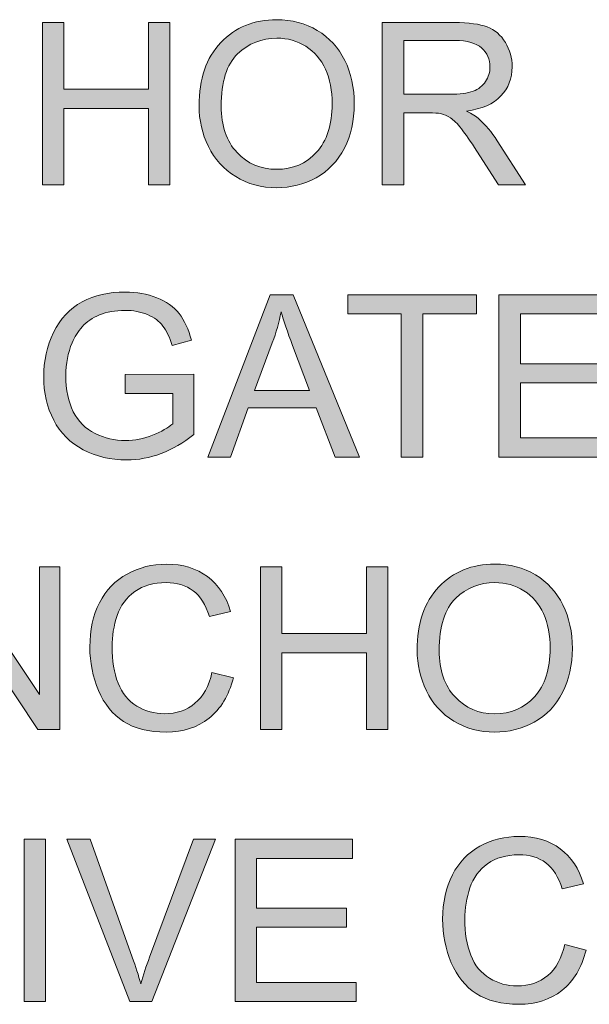
# Model space of a CAD drawing. Units: inches. Extents: x -2.8 to 13.7, y 3.2 to 13.7.
# Drawn here: x 11.5 to 11.8, y 8.7 to 9.2 of the extents above; entities that cross this region are included whole.
import ezdxf

# ---------------------------------------------------------------- set-up
doc = ezdxf.new("R2010")
doc.units = ezdxf.units.IN
doc.header["$MEASUREMENT"] = 0
doc.layers.add('Layer 1', color=7, linetype='Continuous')

# ---------------------------------------------------------------- blocks, each defined once
blk = doc.blocks.new('block 58')
at = {"layer": 'Layer 1'}
h = blk.add_hatch(color=7, dxfattribs=at)
h.dxf.hatch_style = 2
h.paths.add_polyline_path([(11.49232, 9.10919), (11.49232, 9.19866), (11.50415, 9.19866), (11.50415, 9.16192), (11.55067, 9.16192), (11.55067, 9.19866), (11.5625, 9.19866), (11.5625, 9.10919), (11.55067, 9.10919), (11.55067, 9.15136), (11.50415, 9.15136), (11.50415, 9.10919)])
h = blk.add_hatch(color=7, dxfattribs=at)
h.dxf.hatch_style = 2
edge = h.paths.add_edge_path()
edge.add_spline(control_points=[(11.57861, 9.15276), (11.57861, 9.16762), (11.5826, 9.17924), (11.59058, 9.18765), (11.59855, 9.19604), (11.60883, 9.20025), (11.62145, 9.20025), (11.62972, 9.20025), (11.63715, 9.19828), (11.6438, 9.19433), (11.65042, 9.19038), (11.65549, 9.18488), (11.65896, 9.17782), (11.66243, 9.17076), (11.66417, 9.16275), (11.66417, 9.1538), (11.66417, 9.14473), (11.66235, 9.13661), (11.65869, 9.12945), (11.65503, 9.12229), (11.64985, 9.11686), (11.64312, 9.11319), (11.63642, 9.1095), (11.62918, 9.10766), (11.62139, 9.10766), (11.61298, 9.10766), (11.60544, 9.10969), (11.59882, 9.11376), (11.59218, 9.11783), (11.58716, 9.12339), (11.58374, 9.13043), (11.58032, 9.13746), (11.57861, 9.14491), (11.57861, 9.15276)], knot_values=[0, 0, 0, 0, 1, 1, 1, 2, 2, 2, 3, 3, 3, 4, 4, 4, 5, 5, 5, 6, 6, 6, 7, 7, 7, 8, 8, 8, 9, 9, 9, 10, 10, 10, 11, 11, 11, 11], degree=3, periodic=1)
edge = h.paths.add_edge_path()
edge.add_spline(control_points=[(11.59082, 9.15258), (11.59082, 9.1418), (11.59372, 9.1333), (11.59953, 9.1271), (11.60531, 9.12089), (11.61258, 9.11779), (11.62134, 9.11779), (11.63024, 9.11779), (11.63759, 9.12092), (11.64334, 9.12719), (11.64909, 9.13346), (11.65196, 9.14235), (11.65196, 9.15386), (11.65196, 9.16115), (11.65074, 9.16751), (11.64827, 9.17293), (11.64583, 9.17837), (11.64223, 9.18258), (11.63748, 9.18557), (11.63273, 9.18856), (11.62741, 9.19006), (11.62153, 9.19006), (11.61315, 9.19006), (11.60593, 9.18717), (11.59988, 9.18142), (11.59383, 9.17566), (11.59082, 9.16605), (11.59082, 9.15258)], knot_values=[0, 0, 0, 0, 1, 1, 1, 2, 2, 2, 3, 3, 3, 4, 4, 4, 5, 5, 5, 6, 6, 6, 7, 7, 7, 8, 8, 8, 9, 9, 9, 9], degree=3, periodic=1)
h = blk.add_hatch(color=7, dxfattribs=at)
h.dxf.hatch_style = 2
edge = h.paths.add_edge_path()
edge.add_spline(control_points=[(11.67963, 9.10919), (11.67963, 9.10919), (11.67963, 9.19866), (11.67963, 9.19866), (11.67963, 9.19866), (11.71932, 9.19866), (11.71932, 9.19866), (11.72727, 9.19866), (11.73334, 9.19786), (11.73749, 9.19625), (11.74164, 9.19464), (11.74495, 9.19181), (11.74745, 9.18774), (11.74992, 9.18367), (11.75117, 9.17917), (11.75117, 9.17425), (11.75117, 9.1679), (11.7491, 9.16255), (11.74501, 9.1582), (11.74089, 9.15384), (11.73454, 9.15108), (11.72597, 9.1499), (11.72909, 9.14839), (11.73147, 9.1469), (11.7331, 9.14544), (11.73655, 9.14227), (11.73983, 9.1383), (11.74292, 9.13354), (11.74292, 9.13354), (11.75849, 9.10919), (11.75849, 9.10919), (11.75849, 9.10919), (11.7436, 9.10919), (11.7436, 9.10919), (11.7436, 9.10919), (11.73177, 9.1278), (11.73177, 9.1278), (11.7283, 9.13317), (11.72545, 9.13728), (11.72323, 9.14013), (11.72097, 9.14298), (11.71897, 9.14497), (11.7172, 9.14611), (11.71544, 9.14725), (11.71362, 9.14804), (11.71181, 9.14849), (11.71045, 9.14878), (11.70825, 9.14892), (11.70521, 9.14892), (11.70521, 9.14892), (11.69149, 9.14892), (11.69149, 9.14892), (11.69149, 9.14892), (11.69149, 9.10919), (11.69149, 9.10919), (11.69149, 9.10919), (11.67963, 9.10919), (11.67963, 9.10919)], knot_values=[0, 0, 0, 0, 1, 1, 1, 2, 2, 2, 3, 3, 3, 4, 4, 4, 5, 5, 5, 6, 6, 6, 7, 7, 7, 8, 8, 8, 9, 9, 9, 10, 10, 10, 11, 11, 11, 12, 12, 12, 13, 13, 13, 14, 14, 14, 15, 15, 15, 16, 16, 16, 17, 17, 17, 18, 18, 18, 19, 19, 19, 19], degree=3, periodic=1)
edge = h.paths.add_edge_path()
edge.add_spline(control_points=[(11.69149, 9.15917), (11.69149, 9.15917), (11.71693, 9.15917), (11.71693, 9.15917), (11.72233, 9.15917), (11.72656, 9.15973), (11.72963, 9.16085), (11.73267, 9.16197), (11.735, 9.16376), (11.73657, 9.16622), (11.73817, 9.16868), (11.73896, 9.17136), (11.73896, 9.17425), (11.73896, 9.17848), (11.73741, 9.18196), (11.73435, 9.18469), (11.73128, 9.18741), (11.72643, 9.18877), (11.71981, 9.18877), (11.71981, 9.18877), (11.69149, 9.18877), (11.69149, 9.18877), (11.69149, 9.18877), (11.69149, 9.15917), (11.69149, 9.15917)], knot_values=[0, 0, 0, 0, 1, 1, 1, 2, 2, 2, 3, 3, 3, 4, 4, 4, 5, 5, 5, 6, 6, 6, 7, 7, 7, 8, 8, 8, 8], degree=3, periodic=1)
h = blk.add_hatch(color=7, dxfattribs=at)
h.dxf.hatch_style = 2
edge = h.paths.add_edge_path()
edge.add_spline(control_points=[(11.53784, 8.99429), (11.53784, 8.99429), (11.53784, 9.00479), (11.53784, 9.00479), (11.53784, 9.00479), (11.57574, 9.00484), (11.57574, 9.00484), (11.57574, 9.00484), (11.57574, 8.97164), (11.57574, 8.97164), (11.56991, 8.967), (11.56391, 8.96351), (11.55773, 8.96117), (11.55154, 8.95884), (11.54519, 8.95767), (11.53868, 8.95767), (11.52989, 8.95767), (11.52192, 8.95954), (11.51473, 8.96331), (11.50754, 8.96707), (11.50214, 8.97251), (11.49848, 8.97964), (11.49482, 8.98675), (11.49297, 8.99471), (11.49297, 9.0035), (11.49297, 9.01221), (11.49479, 9.02033), (11.49843, 9.02789), (11.50209, 9.03543), (11.50732, 9.04104), (11.51416, 9.0447), (11.521, 9.04836), (11.52886, 9.05019), (11.53779, 9.05019), (11.54424, 9.05019), (11.5501, 9.04914), (11.55531, 9.04705), (11.56055, 9.04495), (11.56464, 9.04203), (11.56763, 9.03829), (11.57058, 9.03455), (11.57284, 9.02966), (11.57441, 9.02364), (11.57441, 9.02364), (11.56372, 9.02071), (11.56372, 9.02071), (11.56236, 9.02527), (11.56071, 9.02885), (11.5587, 9.03145), (11.55672, 9.03406), (11.55387, 9.03614), (11.55016, 9.03771), (11.54647, 9.03927), (11.54234, 9.04006), (11.53784, 9.04006), (11.53242, 9.04006), (11.52775, 9.03924), (11.52379, 9.03758), (11.51986, 9.03594), (11.51666, 9.03377), (11.51424, 9.03109), (11.51183, 9.0284), (11.50996, 9.02545), (11.5086, 9.02224), (11.50632, 9.0167), (11.50518, 9.0107), (11.50518, 9.00423), (11.50518, 8.99626), (11.50656, 8.98958), (11.5093, 8.98421), (11.51204, 8.97884), (11.51606, 8.97485), (11.52129, 8.97225), (11.52656, 8.96965), (11.53212, 8.96834), (11.53803, 8.96834), (11.54316, 8.96834), (11.54815, 8.96933), (11.55303, 8.9713), (11.55792, 8.97328), (11.5616, 8.97538), (11.56415, 8.97762), (11.56415, 8.97762), (11.56415, 8.99429), (11.56415, 8.99429), (11.56415, 8.99429), (11.53784, 8.99429), (11.53784, 8.99429)], knot_values=[0, 0, 0, 0, 1, 1, 1, 2, 2, 2, 3, 3, 3, 4, 4, 4, 5, 5, 5, 6, 6, 6, 7, 7, 7, 8, 8, 8, 9, 9, 9, 10, 10, 10, 11, 11, 11, 12, 12, 12, 13, 13, 13, 14, 14, 14, 15, 15, 15, 16, 16, 16, 17, 17, 17, 18, 18, 18, 19, 19, 19, 20, 20, 20, 21, 21, 21, 22, 22, 22, 23, 23, 23, 24, 24, 24, 25, 25, 25, 26, 26, 26, 27, 27, 27, 28, 28, 28, 29, 29, 29, 29], degree=3, periodic=1)
h = blk.add_hatch(color=7, dxfattribs=at)
h.dxf.hatch_style = 2
h.paths.add_polyline_path([(11.58336, 8.95919), (11.61773, 9.04867), (11.63048, 9.04867), (11.6671, 8.95919), (11.65362, 8.95919), (11.64317, 8.98629), (11.60577, 8.98629), (11.59595, 8.95919)])
edge = h.paths.add_edge_path()
edge.add_spline(control_points=[(11.60919, 8.99593), (11.60919, 8.99593), (11.63951, 8.99593), (11.63951, 8.99593), (11.63951, 8.99593), (11.63018, 9.02071), (11.63018, 9.02071), (11.62733, 9.02824), (11.62522, 9.03442), (11.62383, 9.03927), (11.62269, 9.03353), (11.62109, 9.02783), (11.619, 9.02218), (11.619, 9.02218), (11.60919, 8.99593), (11.60919, 8.99593)], knot_values=[0, 0, 0, 0, 1, 1, 1, 2, 2, 2, 3, 3, 3, 4, 4, 4, 5, 5, 5, 5], degree=3, periodic=1)
h = blk.add_hatch(color=7, dxfattribs=at)
h.dxf.hatch_style = 2
h.paths.add_polyline_path([(11.69008, 8.95919), (11.69008, 9.03811), (11.66059, 9.03811), (11.66059, 9.04867), (11.7315, 9.04867), (11.7315, 9.03811), (11.7019, 9.03811), (11.7019, 8.95919)])
h = blk.add_hatch(color=7, dxfattribs=at)
h.dxf.hatch_style = 2
h.paths.add_polyline_path([(11.7439, 8.95919), (11.7439, 9.04867), (11.80859, 9.04867), (11.80859, 9.03811), (11.75575, 9.03811), (11.75575, 9.0107), (11.80526, 9.0107), (11.80526, 9.0002), (11.75575, 9.0002), (11.75575, 8.96974), (11.81068, 8.96974), (11.81068, 8.95919)])
h = blk.add_hatch(color=7, dxfattribs=at)
h.dxf.hatch_style = 2
h.paths.add_polyline_path([(11.43145, 8.80919), (11.43145, 8.89867), (11.4436, 8.89867), (11.49059, 8.82842), (11.49059, 8.89867), (11.50195, 8.89867), (11.50195, 8.80919), (11.4898, 8.80919), (11.44282, 8.8795), (11.44282, 8.80919)])
h = blk.add_hatch(color=7, dxfattribs=at)
h.dxf.hatch_style = 2
edge = h.paths.add_edge_path()
edge.add_spline(control_points=[(11.58569, 8.84056), (11.58569, 8.84056), (11.59752, 8.83757), (11.59752, 8.83757), (11.59505, 8.82784), (11.59058, 8.82043), (11.58412, 8.81532), (11.57769, 8.81022), (11.5698, 8.80767), (11.56049, 8.80767), (11.55084, 8.80767), (11.543, 8.80962), (11.53695, 8.81356), (11.5309, 8.81748), (11.52631, 8.82316), (11.52317, 8.83062), (11.51999, 8.83805), (11.51842, 8.84606), (11.51842, 8.8546), (11.51842, 8.86392), (11.52021, 8.87204), (11.52376, 8.87899), (11.52732, 8.88592), (11.53239, 8.89119), (11.53895, 8.89479), (11.54555, 8.8984), (11.55276, 8.9002), (11.56066, 8.9002), (11.56961, 8.9002), (11.57715, 8.89791), (11.58325, 8.89336), (11.58936, 8.88879), (11.59359, 8.88239), (11.596, 8.87413), (11.596, 8.87413), (11.58434, 8.87139), (11.58434, 8.87139), (11.58228, 8.87789), (11.57926, 8.88264), (11.5753, 8.88561), (11.57137, 8.88858), (11.56641, 8.89006), (11.56041, 8.89006), (11.55355, 8.89006), (11.5478, 8.88841), (11.54319, 8.88512), (11.53855, 8.88182), (11.53532, 8.8774), (11.53345, 8.87184), (11.53158, 8.86629), (11.53063, 8.86056), (11.53063, 8.85465), (11.53063, 8.84705), (11.53174, 8.84041), (11.53396, 8.83473), (11.53619, 8.82906), (11.53963, 8.82482), (11.5443, 8.82201), (11.54899, 8.8192), (11.55404, 8.81779), (11.55952, 8.81779), (11.56613, 8.81779), (11.57175, 8.8197), (11.57636, 8.82354), (11.58095, 8.82735), (11.58407, 8.83303), (11.58569, 8.84056)], knot_values=[0, 0, 0, 0, 1, 1, 1, 2, 2, 2, 3, 3, 3, 4, 4, 4, 5, 5, 5, 6, 6, 6, 7, 7, 7, 8, 8, 8, 9, 9, 9, 10, 10, 10, 11, 11, 11, 12, 12, 12, 13, 13, 13, 14, 14, 14, 15, 15, 15, 16, 16, 16, 17, 17, 17, 18, 18, 18, 19, 19, 19, 20, 20, 20, 21, 21, 21, 22, 22, 22, 22], degree=3, periodic=1)
h = blk.add_hatch(color=7, dxfattribs=at)
h.dxf.hatch_style = 2
h.paths.add_polyline_path([(11.61249, 8.80919), (11.61249, 8.89867), (11.62432, 8.89867), (11.62432, 8.86192), (11.67084, 8.86192), (11.67084, 8.89867), (11.68267, 8.89867), (11.68267, 8.80919), (11.67084, 8.80919), (11.67084, 8.85137), (11.62432, 8.85137), (11.62432, 8.80919)])
h = blk.add_hatch(color=7, dxfattribs=at)
h.dxf.hatch_style = 2
edge = h.paths.add_edge_path()
edge.add_spline(control_points=[(11.69881, 8.85277), (11.69881, 8.86762), (11.70277, 8.87925), (11.71077, 8.88765), (11.71872, 8.89605), (11.72903, 8.90025), (11.74164, 8.90025), (11.74989, 8.90025), (11.75735, 8.89827), (11.764, 8.89434), (11.77062, 8.89038), (11.77566, 8.88489), (11.77916, 8.87782), (11.78263, 8.87077), (11.78437, 8.86275), (11.78437, 8.85381), (11.78437, 8.84473), (11.78255, 8.83662), (11.77889, 8.82945), (11.77523, 8.82229), (11.77002, 8.81687), (11.76332, 8.81319), (11.75659, 8.8095), (11.74935, 8.80767), (11.74159, 8.80767), (11.73315, 8.80767), (11.72564, 8.80969), (11.71899, 8.81377), (11.71238, 8.81783), (11.70736, 8.82339), (11.70394, 8.83043), (11.70052, 8.83747), (11.69881, 8.84492), (11.69881, 8.85277)], knot_values=[0, 0, 0, 0, 1, 1, 1, 2, 2, 2, 3, 3, 3, 4, 4, 4, 5, 5, 5, 6, 6, 6, 7, 7, 7, 8, 8, 8, 9, 9, 9, 10, 10, 10, 11, 11, 11, 11], degree=3, periodic=1)
edge = h.paths.add_edge_path()
edge.add_spline(control_points=[(11.71102, 8.85259), (11.71102, 8.8418), (11.71389, 8.83331), (11.7197, 8.82711), (11.7255, 8.8209), (11.73277, 8.81779), (11.74154, 8.81779), (11.75043, 8.81779), (11.75776, 8.82092), (11.76354, 8.8272), (11.76929, 8.83346), (11.77216, 8.84235), (11.77216, 8.85387), (11.77216, 8.86115), (11.77094, 8.86751), (11.76847, 8.87294), (11.766, 8.87838), (11.7624, 8.88258), (11.75768, 8.88558), (11.75293, 8.88856), (11.74761, 8.89006), (11.7417, 8.89006), (11.73332, 8.89006), (11.7261, 8.88718), (11.72008, 8.88143), (11.71403, 8.87566), (11.71102, 8.86605), (11.71102, 8.85259)], knot_values=[0, 0, 0, 0, 1, 1, 1, 2, 2, 2, 3, 3, 3, 4, 4, 4, 5, 5, 5, 6, 6, 6, 7, 7, 7, 8, 8, 8, 9, 9, 9, 9], degree=3, periodic=1)
h = blk.add_hatch(color=7, dxfattribs=at)
h.dxf.hatch_style = 2
h.paths.add_polyline_path([(11.48212, 8.65919), (11.48212, 8.74867), (11.49395, 8.74867), (11.49395, 8.65919)])
h = blk.add_hatch(color=7, dxfattribs=at)
h.dxf.hatch_style = 2
edge = h.paths.add_edge_path()
edge.add_spline(control_points=[(11.54039, 8.65919), (11.54039, 8.65919), (11.50572, 8.74867), (11.50572, 8.74867), (11.50572, 8.74867), (11.51855, 8.74867), (11.51855, 8.74867), (11.51855, 8.74867), (11.5418, 8.68366), (11.5418, 8.68366), (11.54367, 8.67845), (11.54525, 8.67357), (11.5465, 8.66901), (11.54788, 8.6739), (11.54951, 8.67878), (11.55132, 8.68366), (11.55132, 8.68366), (11.57549, 8.74867), (11.57549, 8.74867), (11.57549, 8.74867), (11.58759, 8.74867), (11.58759, 8.74867), (11.58759, 8.74867), (11.55254, 8.65919), (11.55254, 8.65919), (11.55254, 8.65919), (11.54039, 8.65919), (11.54039, 8.65919)], knot_values=[0, 0, 0, 0, 1, 1, 1, 2, 2, 2, 3, 3, 3, 4, 4, 4, 5, 5, 5, 6, 6, 6, 7, 7, 7, 8, 8, 8, 9, 9, 9, 9], degree=3, periodic=1)
h = blk.add_hatch(color=7, dxfattribs=at)
h.dxf.hatch_style = 2
h.paths.add_polyline_path([(11.59844, 8.65919), (11.59844, 8.74867), (11.66314, 8.74867), (11.66314, 8.7381), (11.6103, 8.7381), (11.6103, 8.71071), (11.6598, 8.71071), (11.6598, 8.70021), (11.6103, 8.70021), (11.6103, 8.66975), (11.66523, 8.66975), (11.66523, 8.65919)])
h = blk.add_hatch(color=7, dxfattribs=at)
h.dxf.hatch_style = 2
edge = h.paths.add_edge_path()
edge.add_spline(control_points=[(11.78016, 8.69057), (11.78016, 8.69057), (11.79199, 8.68757), (11.79199, 8.68757), (11.78952, 8.67784), (11.78505, 8.67044), (11.77859, 8.66532), (11.77216, 8.66022), (11.76427, 8.65767), (11.75496, 8.65767), (11.74531, 8.65767), (11.73747, 8.65963), (11.73142, 8.66356), (11.72537, 8.66748), (11.72078, 8.67316), (11.71764, 8.68062), (11.71446, 8.68806), (11.71289, 8.69606), (11.71289, 8.7046), (11.71289, 8.71392), (11.71468, 8.72205), (11.71823, 8.72899), (11.72179, 8.73592), (11.72686, 8.7412), (11.73343, 8.74479), (11.74002, 8.7484), (11.74723, 8.7502), (11.75513, 8.7502), (11.76408, 8.7502), (11.77162, 8.74791), (11.77772, 8.74337), (11.78383, 8.7388), (11.78806, 8.73239), (11.79047, 8.72413), (11.79047, 8.72413), (11.77881, 8.72139), (11.77881, 8.72139), (11.77675, 8.72789), (11.77374, 8.73264), (11.76978, 8.73561), (11.76584, 8.73858), (11.76088, 8.74006), (11.75488, 8.74006), (11.74802, 8.74006), (11.74227, 8.73842), (11.73766, 8.73512), (11.73302, 8.73183), (11.72979, 8.7274), (11.72792, 8.72184), (11.72605, 8.7163), (11.7251, 8.71056), (11.7251, 8.70466), (11.7251, 8.69705), (11.72621, 8.69042), (11.72843, 8.68473), (11.73066, 8.67906), (11.7341, 8.67482), (11.73877, 8.67201), (11.74346, 8.6692), (11.74851, 8.66779), (11.75399, 8.66779), (11.76061, 8.66779), (11.76622, 8.6697), (11.77083, 8.67354), (11.77542, 8.67735), (11.77854, 8.68304), (11.78016, 8.69057)], knot_values=[0, 0, 0, 0, 1, 1, 1, 2, 2, 2, 3, 3, 3, 4, 4, 4, 5, 5, 5, 6, 6, 6, 7, 7, 7, 8, 8, 8, 9, 9, 9, 10, 10, 10, 11, 11, 11, 12, 12, 12, 13, 13, 13, 14, 14, 14, 15, 15, 15, 16, 16, 16, 17, 17, 17, 18, 18, 18, 19, 19, 19, 20, 20, 20, 21, 21, 21, 22, 22, 22, 22], degree=3, periodic=1)
at = {"layer": 'Layer 1', "lineweight": 0}
for points in [[(11.49232, 9.10919), (11.49232, 9.19866), (11.50415, 9.19866), (11.50415, 9.16192), (11.55067, 9.16192), (11.55067, 9.19866), (11.5625, 9.19866), (11.5625, 9.10919), (11.55067, 9.10919), (11.55067, 9.15136), (11.50415, 9.15136), (11.50415, 9.10919), (11.49232, 9.10919)], [(11.58336, 8.95919), (11.61773, 9.04867), (11.63048, 9.04867), (11.6671, 8.95919), (11.65362, 8.95919), (11.64317, 8.98629), (11.60577, 8.98629), (11.59595, 8.95919), (11.58336, 8.95919)], [(11.69008, 8.95919), (11.69008, 9.03811), (11.66059, 9.03811), (11.66059, 9.04867), (11.7315, 9.04867), (11.7315, 9.03811), (11.7019, 9.03811), (11.7019, 8.95919), (11.69008, 8.95919)], [(11.7439, 8.95919), (11.7439, 9.04867), (11.80859, 9.04867), (11.80859, 9.03811), (11.75575, 9.03811), (11.75575, 9.0107), (11.80526, 9.0107), (11.80526, 9.0002), (11.75575, 9.0002), (11.75575, 8.96974), (11.81068, 8.96974), (11.81068, 8.95919), (11.7439, 8.95919)], [(11.43145, 8.80919), (11.43145, 8.89867), (11.4436, 8.89867), (11.49059, 8.82842), (11.49059, 8.89867), (11.50195, 8.89867), (11.50195, 8.80919), (11.4898, 8.80919), (11.44282, 8.8795), (11.44282, 8.80919), (11.43145, 8.80919)], [(11.61249, 8.80919), (11.61249, 8.89867), (11.62432, 8.89867), (11.62432, 8.86192), (11.67084, 8.86192), (11.67084, 8.89867), (11.68267, 8.89867), (11.68267, 8.80919), (11.67084, 8.80919), (11.67084, 8.85137), (11.62432, 8.85137), (11.62432, 8.80919), (11.61249, 8.80919)], [(11.48212, 8.65919), (11.48212, 8.74867), (11.49395, 8.74867), (11.49395, 8.65919), (11.48212, 8.65919)], [(11.59844, 8.65919), (11.59844, 8.74867), (11.66314, 8.74867), (11.66314, 8.7381), (11.6103, 8.7381), (11.6103, 8.71071), (11.6598, 8.71071), (11.6598, 8.70021), (11.6103, 8.70021), (11.6103, 8.66975), (11.66523, 8.66975), (11.66523, 8.65919), (11.59844, 8.65919)]]:
    blk.add_lwpolyline(points, dxfattribs=at)
for points, knots in [([(11.57861, 9.15276), (11.57861, 9.16762), (11.5826, 9.17924), (11.59058, 9.18765), (11.59855, 9.19604), (11.60883, 9.20025), (11.62145, 9.20025), (11.62972, 9.20025), (11.63715, 9.19828), (11.6438, 9.19433), (11.65042, 9.19038), (11.65549, 9.18488), (11.65896, 9.17782), (11.66243, 9.17076), (11.66417, 9.16275), (11.66417, 9.1538), (11.66417, 9.14473), (11.66235, 9.13661), (11.65869, 9.12945), (11.65503, 9.12229), (11.64985, 9.11686), (11.64312, 9.11319), (11.63642, 9.1095), (11.62918, 9.10766), (11.62139, 9.10766), (11.61298, 9.10766), (11.60544, 9.10969), (11.59882, 9.11376), (11.59218, 9.11783), (11.58716, 9.12339), (11.58374, 9.13043), (11.58032, 9.13746), (11.57861, 9.14491), (11.57861, 9.15276)], [0, 0, 0, 0, 1, 1, 1, 2, 2, 2, 3, 3, 3, 4, 4, 4, 5, 5, 5, 6, 6, 6, 7, 7, 7, 8, 8, 8, 9, 9, 9, 10, 10, 10, 11, 11, 11, 11]), ([(11.67963, 9.10919), (11.67963, 9.10919), (11.67963, 9.19866), (11.67963, 9.19866), (11.67963, 9.19866), (11.71932, 9.19866), (11.71932, 9.19866), (11.72727, 9.19866), (11.73334, 9.19786), (11.73749, 9.19625), (11.74164, 9.19464), (11.74495, 9.19181), (11.74745, 9.18774), (11.74992, 9.18367), (11.75117, 9.17917), (11.75117, 9.17425), (11.75117, 9.1679), (11.7491, 9.16255), (11.74501, 9.1582), (11.74089, 9.15384), (11.73454, 9.15108), (11.72597, 9.1499), (11.72909, 9.14839), (11.73147, 9.1469), (11.7331, 9.14544), (11.73655, 9.14227), (11.73983, 9.1383), (11.74292, 9.13354), (11.74292, 9.13354), (11.75849, 9.10919), (11.75849, 9.10919), (11.75849, 9.10919), (11.7436, 9.10919), (11.7436, 9.10919), (11.7436, 9.10919), (11.73177, 9.1278), (11.73177, 9.1278), (11.7283, 9.13317), (11.72545, 9.13728), (11.72323, 9.14013), (11.72097, 9.14298), (11.71897, 9.14497), (11.7172, 9.14611), (11.71544, 9.14725), (11.71362, 9.14804), (11.71181, 9.14849), (11.71045, 9.14878), (11.70825, 9.14892), (11.70521, 9.14892), (11.70521, 9.14892), (11.69149, 9.14892), (11.69149, 9.14892), (11.69149, 9.14892), (11.69149, 9.10919), (11.69149, 9.10919), (11.69149, 9.10919), (11.67963, 9.10919), (11.67963, 9.10919)], [0, 0, 0, 0, 1, 1, 1, 2, 2, 2, 3, 3, 3, 4, 4, 4, 5, 5, 5, 6, 6, 6, 7, 7, 7, 8, 8, 8, 9, 9, 9, 10, 10, 10, 11, 11, 11, 12, 12, 12, 13, 13, 13, 14, 14, 14, 15, 15, 15, 16, 16, 16, 17, 17, 17, 18, 18, 18, 19, 19, 19, 19]), ([(11.59082, 9.15258), (11.59082, 9.1418), (11.59372, 9.1333), (11.59953, 9.1271), (11.60531, 9.12089), (11.61258, 9.11779), (11.62134, 9.11779), (11.63024, 9.11779), (11.63759, 9.12092), (11.64334, 9.12719), (11.64909, 9.13346), (11.65196, 9.14235), (11.65196, 9.15386), (11.65196, 9.16115), (11.65074, 9.16751), (11.64827, 9.17293), (11.64583, 9.17837), (11.64223, 9.18258), (11.63748, 9.18557), (11.63273, 9.18856), (11.62741, 9.19006), (11.62153, 9.19006), (11.61315, 9.19006), (11.60593, 9.18717), (11.59988, 9.18142), (11.59383, 9.17566), (11.59082, 9.16605), (11.59082, 9.15258)], [0, 0, 0, 0, 1, 1, 1, 2, 2, 2, 3, 3, 3, 4, 4, 4, 5, 5, 5, 6, 6, 6, 7, 7, 7, 8, 8, 8, 9, 9, 9, 9]), ([(11.69149, 9.15917), (11.69149, 9.15917), (11.71693, 9.15917), (11.71693, 9.15917), (11.72233, 9.15917), (11.72656, 9.15973), (11.72963, 9.16085), (11.73267, 9.16197), (11.735, 9.16376), (11.73657, 9.16622), (11.73817, 9.16868), (11.73896, 9.17136), (11.73896, 9.17425), (11.73896, 9.17848), (11.73741, 9.18196), (11.73435, 9.18469), (11.73128, 9.18741), (11.72643, 9.18877), (11.71981, 9.18877), (11.71981, 9.18877), (11.69149, 9.18877), (11.69149, 9.18877), (11.69149, 9.18877), (11.69149, 9.15917), (11.69149, 9.15917)], [0, 0, 0, 0, 1, 1, 1, 2, 2, 2, 3, 3, 3, 4, 4, 4, 5, 5, 5, 6, 6, 6, 7, 7, 7, 8, 8, 8, 8]), ([(11.53784, 8.99429), (11.53784, 8.99429), (11.53784, 9.00479), (11.53784, 9.00479), (11.53784, 9.00479), (11.57574, 9.00484), (11.57574, 9.00484), (11.57574, 9.00484), (11.57574, 8.97164), (11.57574, 8.97164), (11.56991, 8.967), (11.56391, 8.96351), (11.55773, 8.96117), (11.55154, 8.95884), (11.54519, 8.95767), (11.53868, 8.95767), (11.52989, 8.95767), (11.52192, 8.95954), (11.51473, 8.96331), (11.50754, 8.96707), (11.50214, 8.97251), (11.49848, 8.97964), (11.49482, 8.98675), (11.49297, 8.99471), (11.49297, 9.0035), (11.49297, 9.01221), (11.49479, 9.02033), (11.49843, 9.02789), (11.50209, 9.03543), (11.50732, 9.04104), (11.51416, 9.0447), (11.521, 9.04836), (11.52886, 9.05019), (11.53779, 9.05019), (11.54424, 9.05019), (11.5501, 9.04914), (11.55531, 9.04705), (11.56055, 9.04495), (11.56464, 9.04203), (11.56763, 9.03829), (11.57058, 9.03455), (11.57284, 9.02966), (11.57441, 9.02364), (11.57441, 9.02364), (11.56372, 9.02071), (11.56372, 9.02071), (11.56236, 9.02527), (11.56071, 9.02885), (11.5587, 9.03145), (11.55672, 9.03406), (11.55387, 9.03614), (11.55016, 9.03771), (11.54647, 9.03927), (11.54234, 9.04006), (11.53784, 9.04006), (11.53242, 9.04006), (11.52775, 9.03924), (11.52379, 9.03758), (11.51986, 9.03594), (11.51666, 9.03377), (11.51424, 9.03109), (11.51183, 9.0284), (11.50996, 9.02545), (11.5086, 9.02224), (11.50632, 9.0167), (11.50518, 9.0107), (11.50518, 9.00423), (11.50518, 8.99626), (11.50656, 8.98958), (11.5093, 8.98421), (11.51204, 8.97884), (11.51606, 8.97485), (11.52129, 8.97225), (11.52656, 8.96965), (11.53212, 8.96834), (11.53803, 8.96834), (11.54316, 8.96834), (11.54815, 8.96933), (11.55303, 8.9713), (11.55792, 8.97328), (11.5616, 8.97538), (11.56415, 8.97762), (11.56415, 8.97762), (11.56415, 8.99429), (11.56415, 8.99429), (11.56415, 8.99429), (11.53784, 8.99429), (11.53784, 8.99429)], [0, 0, 0, 0, 1, 1, 1, 2, 2, 2, 3, 3, 3, 4, 4, 4, 5, 5, 5, 6, 6, 6, 7, 7, 7, 8, 8, 8, 9, 9, 9, 10, 10, 10, 11, 11, 11, 12, 12, 12, 13, 13, 13, 14, 14, 14, 15, 15, 15, 16, 16, 16, 17, 17, 17, 18, 18, 18, 19, 19, 19, 20, 20, 20, 21, 21, 21, 22, 22, 22, 23, 23, 23, 24, 24, 24, 25, 25, 25, 26, 26, 26, 27, 27, 27, 28, 28, 28, 29, 29, 29, 29]), ([(11.60919, 8.99593), (11.60919, 8.99593), (11.63951, 8.99593), (11.63951, 8.99593), (11.63951, 8.99593), (11.63018, 9.02071), (11.63018, 9.02071), (11.62733, 9.02824), (11.62522, 9.03442), (11.62383, 9.03927), (11.62269, 9.03353), (11.62109, 9.02783), (11.619, 9.02218), (11.619, 9.02218), (11.60919, 8.99593), (11.60919, 8.99593)], [0, 0, 0, 0, 1, 1, 1, 2, 2, 2, 3, 3, 3, 4, 4, 4, 5, 5, 5, 5]), ([(11.58569, 8.84056), (11.58569, 8.84056), (11.59752, 8.83757), (11.59752, 8.83757), (11.59505, 8.82784), (11.59058, 8.82043), (11.58412, 8.81532), (11.57769, 8.81022), (11.5698, 8.80767), (11.56049, 8.80767), (11.55084, 8.80767), (11.543, 8.80962), (11.53695, 8.81356), (11.5309, 8.81748), (11.52631, 8.82316), (11.52317, 8.83062), (11.51999, 8.83805), (11.51842, 8.84606), (11.51842, 8.8546), (11.51842, 8.86392), (11.52021, 8.87204), (11.52376, 8.87899), (11.52732, 8.88592), (11.53239, 8.89119), (11.53895, 8.89479), (11.54555, 8.8984), (11.55276, 8.9002), (11.56066, 8.9002), (11.56961, 8.9002), (11.57715, 8.89791), (11.58325, 8.89336), (11.58936, 8.88879), (11.59359, 8.88239), (11.596, 8.87413), (11.596, 8.87413), (11.58434, 8.87139), (11.58434, 8.87139), (11.58228, 8.87789), (11.57926, 8.88264), (11.5753, 8.88561), (11.57137, 8.88858), (11.56641, 8.89006), (11.56041, 8.89006), (11.55355, 8.89006), (11.5478, 8.88841), (11.54319, 8.88512), (11.53855, 8.88182), (11.53532, 8.8774), (11.53345, 8.87184), (11.53158, 8.86629), (11.53063, 8.86056), (11.53063, 8.85465), (11.53063, 8.84705), (11.53174, 8.84041), (11.53396, 8.83473), (11.53619, 8.82906), (11.53963, 8.82482), (11.5443, 8.82201), (11.54899, 8.8192), (11.55404, 8.81779), (11.55952, 8.81779), (11.56613, 8.81779), (11.57175, 8.8197), (11.57636, 8.82354), (11.58095, 8.82735), (11.58407, 8.83303), (11.58569, 8.84056)], [0, 0, 0, 0, 1, 1, 1, 2, 2, 2, 3, 3, 3, 4, 4, 4, 5, 5, 5, 6, 6, 6, 7, 7, 7, 8, 8, 8, 9, 9, 9, 10, 10, 10, 11, 11, 11, 12, 12, 12, 13, 13, 13, 14, 14, 14, 15, 15, 15, 16, 16, 16, 17, 17, 17, 18, 18, 18, 19, 19, 19, 20, 20, 20, 21, 21, 21, 22, 22, 22, 22]), ([(11.69881, 8.85277), (11.69881, 8.86762), (11.70277, 8.87925), (11.71077, 8.88765), (11.71872, 8.89605), (11.72903, 8.90025), (11.74164, 8.90025), (11.74989, 8.90025), (11.75735, 8.89827), (11.764, 8.89434), (11.77062, 8.89038), (11.77566, 8.88489), (11.77916, 8.87782), (11.78263, 8.87077), (11.78437, 8.86275), (11.78437, 8.85381), (11.78437, 8.84473), (11.78255, 8.83662), (11.77889, 8.82945), (11.77523, 8.82229), (11.77002, 8.81687), (11.76332, 8.81319), (11.75659, 8.8095), (11.74935, 8.80767), (11.74159, 8.80767), (11.73315, 8.80767), (11.72564, 8.80969), (11.71899, 8.81377), (11.71238, 8.81783), (11.70736, 8.82339), (11.70394, 8.83043), (11.70052, 8.83747), (11.69881, 8.84492), (11.69881, 8.85277)], [0, 0, 0, 0, 1, 1, 1, 2, 2, 2, 3, 3, 3, 4, 4, 4, 5, 5, 5, 6, 6, 6, 7, 7, 7, 8, 8, 8, 9, 9, 9, 10, 10, 10, 11, 11, 11, 11]), ([(11.71102, 8.85259), (11.71102, 8.8418), (11.71389, 8.83331), (11.7197, 8.82711), (11.7255, 8.8209), (11.73277, 8.81779), (11.74154, 8.81779), (11.75043, 8.81779), (11.75776, 8.82092), (11.76354, 8.8272), (11.76929, 8.83346), (11.77216, 8.84235), (11.77216, 8.85387), (11.77216, 8.86115), (11.77094, 8.86751), (11.76847, 8.87294), (11.766, 8.87838), (11.7624, 8.88258), (11.75768, 8.88558), (11.75293, 8.88856), (11.74761, 8.89006), (11.7417, 8.89006), (11.73332, 8.89006), (11.7261, 8.88718), (11.72008, 8.88143), (11.71403, 8.87566), (11.71102, 8.86605), (11.71102, 8.85259)], [0, 0, 0, 0, 1, 1, 1, 2, 2, 2, 3, 3, 3, 4, 4, 4, 5, 5, 5, 6, 6, 6, 7, 7, 7, 8, 8, 8, 9, 9, 9, 9]), ([(11.54039, 8.65919), (11.54039, 8.65919), (11.50572, 8.74867), (11.50572, 8.74867), (11.50572, 8.74867), (11.51855, 8.74867), (11.51855, 8.74867), (11.51855, 8.74867), (11.5418, 8.68366), (11.5418, 8.68366), (11.54367, 8.67845), (11.54525, 8.67357), (11.5465, 8.66901), (11.54788, 8.6739), (11.54951, 8.67878), (11.55132, 8.68366), (11.55132, 8.68366), (11.57549, 8.74867), (11.57549, 8.74867), (11.57549, 8.74867), (11.58759, 8.74867), (11.58759, 8.74867), (11.58759, 8.74867), (11.55254, 8.65919), (11.55254, 8.65919), (11.55254, 8.65919), (11.54039, 8.65919), (11.54039, 8.65919)], [0, 0, 0, 0, 1, 1, 1, 2, 2, 2, 3, 3, 3, 4, 4, 4, 5, 5, 5, 6, 6, 6, 7, 7, 7, 8, 8, 8, 9, 9, 9, 9]), ([(11.78016, 8.69057), (11.78016, 8.69057), (11.79199, 8.68757), (11.79199, 8.68757), (11.78952, 8.67784), (11.78505, 8.67044), (11.77859, 8.66532), (11.77216, 8.66022), (11.76427, 8.65767), (11.75496, 8.65767), (11.74531, 8.65767), (11.73747, 8.65963), (11.73142, 8.66356), (11.72537, 8.66748), (11.72078, 8.67316), (11.71764, 8.68062), (11.71446, 8.68806), (11.71289, 8.69606), (11.71289, 8.7046), (11.71289, 8.71392), (11.71468, 8.72205), (11.71823, 8.72899), (11.72179, 8.73592), (11.72686, 8.7412), (11.73343, 8.74479), (11.74002, 8.7484), (11.74723, 8.7502), (11.75513, 8.7502), (11.76408, 8.7502), (11.77162, 8.74791), (11.77772, 8.74337), (11.78383, 8.7388), (11.78806, 8.73239), (11.79047, 8.72413), (11.79047, 8.72413), (11.77881, 8.72139), (11.77881, 8.72139), (11.77675, 8.72789), (11.77374, 8.73264), (11.76978, 8.73561), (11.76584, 8.73858), (11.76088, 8.74006), (11.75488, 8.74006), (11.74802, 8.74006), (11.74227, 8.73842), (11.73766, 8.73512), (11.73302, 8.73183), (11.72979, 8.7274), (11.72792, 8.72184), (11.72605, 8.7163), (11.7251, 8.71056), (11.7251, 8.70466), (11.7251, 8.69705), (11.72621, 8.69042), (11.72843, 8.68473), (11.73066, 8.67906), (11.7341, 8.67482), (11.73877, 8.67201), (11.74346, 8.6692), (11.74851, 8.66779), (11.75399, 8.66779), (11.76061, 8.66779), (11.76622, 8.6697), (11.77083, 8.67354), (11.77542, 8.67735), (11.77854, 8.68304), (11.78016, 8.69057)], [0, 0, 0, 0, 1, 1, 1, 2, 2, 2, 3, 3, 3, 4, 4, 4, 5, 5, 5, 6, 6, 6, 7, 7, 7, 8, 8, 8, 9, 9, 9, 10, 10, 10, 11, 11, 11, 12, 12, 12, 13, 13, 13, 14, 14, 14, 15, 15, 15, 16, 16, 16, 17, 17, 17, 18, 18, 18, 19, 19, 19, 20, 20, 20, 21, 21, 21, 22, 22, 22, 22])]:
    blk.add_open_spline(points, degree=3, knots=knots, dxfattribs=at)

msp = doc.modelspace()

# ---------------------------------------------------------------- block references
at = {"layer": 'Layer 1', "color": 7, "lineweight": 0}
msp.add_blockref('block 58', (0, 0), dxfattribs=at)

doc.saveas('drawing.dxf')
